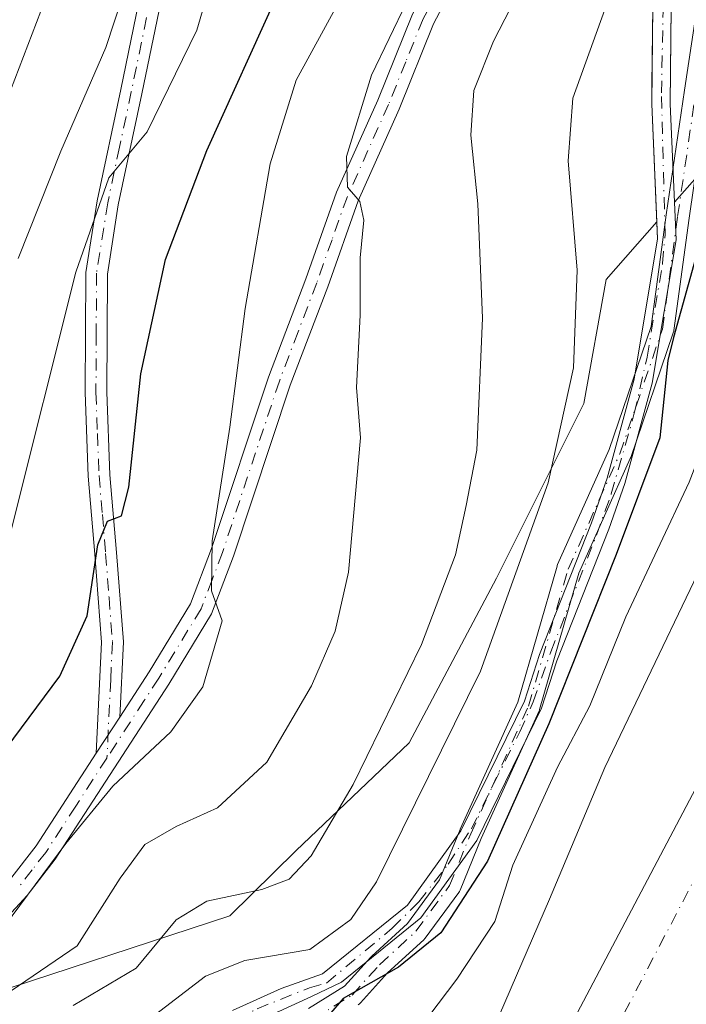
# Model space of a CAD drawing. Units: metres. Extents: x 589723 to 593144, y 4779919 to 4782278.
# Drawn here: x 592630 to 592703, y 4781928 to 4782035 of the extents above; entities that cross this region are included whole.
import ezdxf

# ---------------------------------------------------------------- set-up
doc = ezdxf.new("R2010")
doc.units = ezdxf.units.M
doc.header["$MEASUREMENT"] = 0
doc.linetypes.add('DGN Style 4', pattern=[2.6384748266838614, 1.318413404963828, -0.6592067024819142, 0.001648016756204785, -0.6592067024819142])
for name, color, linetype, lineweight in [('Arbolado forestal CxS', 92, 'Continuous', 0), ('Camino Cxs', 7, 'Continuous', 0), ('Camino eje', 30, 'DGN Style 4', 13), ('Corriente artificial Cxs', 4, 'Continuous', 13), ('Corriente artificial eje', 142, 'DGN Style 4', 0), ('Corriente natural Cxs', 4, 'Continuous', 13), ('Corriente natural eje', 4, 'DGN Style 4', 0), ('Curva de nivel maestra', 30, 'Continuous', 30), ('Curva de nivel normal', 30, 'Continuous', 0), ('Pastizal CxS', 92, 'Continuous', 0), ('Pista pavimentada Cxs', 135, 'Continuous', 0), ('Suelo desnudo CxS', 253, 'Continuous', 0)]:
    doc.layers.add(name, color=color, linetype=linetype, lineweight=lineweight)

# ---------------------------------------------------------------- blocks, each defined once
blk = doc.blocks.new('*U13')
at = {"layer": 'Pastizal CxS', "color": 92, "linetype": 'Continuous', "lineweight": 0}
blk.add_polyline3d([(592753.4124999996, 4782073.6472, 144.5396000000037), (592701.6392000001, 4782014.9691, 151.098800000007), (592701.1700999998, 4782025.6501, 151.616399999999), (592701.2526000004, 4782032.826300001, 152.1257000000041), (592701.2901, 4782036.090100001, 152.7259999999951)], dxfattribs=at)

msp = doc.modelspace()

# ---------------------------------------------------------------- linework, layer by layer
at = {"layer": 'Arbolado forestal CxS', "color": 92, "linetype": 'Continuous', "lineweight": 0}
for points in [[(592812.2071000002, 4782274.0086, 140.646900000007), (592818.9501, 4782246.2872, 139.7243000000017), (592794.9737, 4782171.1569, 142.623900000006), (592788.5793000003, 4782127.197799999, 142.405700000003), (592753.4124999996, 4782073.6472, 144.5396000000037), (592701.6392000001, 4782014.9691, 151.098800000007)], [(592715.0494999997, 4782076.573999999, 153.1150999999954), (592710.9801000003, 4782070.610099999, 153.9542999999976), (592708.3501000004, 4782066.0101, 154.4201999999932), (592702.3601000002, 4782052.5701, 155.2688000000053), (592700.8601000002, 4782046.870100001, 154.9863000000041), (592699.3000999996, 4782036.2501, 153.8977000000014), (592699.1950000003, 4782027.656300001, 152.6061000000045), (592699.1700999998, 4782025.620100001, 152.4744999999966), (592699.7298999997, 4782012.805199999, 151.7678000000014)], [(592632.3201000001, 4781852.170100001, 151.1971000000049), (592641.9774000002, 4781871.653700001, 151.9135999999999), (592645.7185000004, 4781882.549500001, 153.0084000000061), (592651.6053999999, 4781895.447899999, 152.3693999999959), (592654.9127000002, 4781903.2532, 152.3032999999996), (592655.8388, 4781907.7511, 152.1358000000037), (592655.7065000003, 4781911.1907, 151.5329000000056), (592654.7805000005, 4781914.498000001, 151.315499999997), (592653.1929000001, 4781920.5834, 150.9239999999991), (592653.8953, 4781924.750800001, 151.9487999999983), (592655.4419, 4781925.742799999, 152.034799999994), (592658.6168999998, 4781926.9334, 151.7060999999958), (592662.1964999996, 4781928.584000001, 152.1952000000019), (592665.4598000003, 4781930.153100001, 152.7179000000033), (592674.0701000001, 4781937.140100001, 152.5626000000047), (592680.1501000002, 4781945.5601, 150.900999999998), (592687.2001, 4781959.940099999, 150.9294999999984), (592688.8601000002, 4781965.0801, 151.2424000000028), (592694.5100999996, 4781979.390100001, 151.1515000000072), (592696.2301000003, 4781984.350099999, 151.142399999997), (592699.2100999998, 4781995.270099999, 150.9511000000057), (592701.8201000001, 4782010.850099999, 150.9790000000066), (592701.6392000001, 4782014.9691, 151.098800000007), (592753.4124999996, 4782073.6472, 144.5396000000037)], [(592699.3000999996, 4782036.2501, 153.8977000000014), (592699.1950000003, 4782027.656300001, 152.6061000000045), (592699.1700999998, 4782025.620100001, 152.4744999999966), (592699.7298999997, 4782012.805199999, 151.7678000000014), (592694.2061000001, 4782006.544700001, 154.6285000000062), (592691.7901, 4781993.0756, 155.4991000000009), (592682.2884999998, 4781974.0593, 158.4850000000006), (592672.7868999997, 4781956.1633, 159.6417999999976), (592660.4901000002, 4781944.419700001, 162.2320000000036), (592653.3060999997, 4781937.339500001, 160.1650999999983), (592625.1999000004, 4781928.160499999, 168.6974000000046), (592607.2895000001, 4781927.948100001, 178.8214000000007), (592604.9448999995, 4781927.920700001, 180.0936999999976), (592594.3355, 4781927.7941, 186.2176999999938), (592574.1013000002, 4781924.2753, 194.7293999999965), (592561.5965, 4781927.3837, 201.323000000004), (592549.6074999999, 4781932.179099999, 208.3813999999984)], [(592748.3501000004, 4782028.280099999, 137.273000000001), (592739.5401, 4782018.800100001, 137.460500000001), (592736.1401000004, 4782014.270099999, 137.6849999999977), (592732.6601, 4782011.0101, 138.0335999999952), (592728.6601, 4782008.5101, 138.4229999999952), (592726.7600999996, 4782001.9101, 137.9275000000052), (592725.7100999998, 4781993.4801, 137.719299999997), (592722.9001000002, 4781985.340100001, 137.6156000000046), (592709.2401000002, 4781961.2301, 137.8559999999998), (592704.6601, 4781952.550100001, 137.9119999999966), (592691.7401000002, 4781928.090100001, 138.0239000000001), (592685.8800999997, 4781916.9901, 138.3840000000055), (592680.9301000005, 4781904.7301, 138.0289000000048), (592670.7600999996, 4781884.4001, 137.9848000000056), (592665.1700999998, 4781874.4101, 137.9395999999979), (592660.1501000002, 4781863.4001, 138.6416000000027)], [(592748.3501000004, 4782028.280099999, 137.273000000001), (592739.5401, 4782018.800100001, 137.460500000001), (592736.1401000004, 4782014.270099999, 137.6849999999977), (592732.6601, 4782011.0101, 138.0335999999952), (592728.6601, 4782008.5101, 138.4229999999952), (592726.7600999996, 4782001.9101, 137.9275000000052), (592725.7100999998, 4781993.4801, 137.719299999997), (592722.9001000002, 4781985.340100001, 137.6156000000046), (592709.2401000002, 4781961.2301, 137.8559999999998), (592704.6601, 4781952.550100001, 137.9119999999966), (592691.7401000002, 4781928.090100001, 138.0239000000001), (592685.8800999997, 4781916.9901, 138.3840000000055), (592680.9301000005, 4781904.7301, 138.0289000000048), (592670.7600999996, 4781884.4001, 137.9848000000056), (592665.1700999998, 4781874.4101, 137.9395999999979), (592660.1501000002, 4781863.4001, 138.6416000000027)], [(592701.6392000001, 4782014.9691, 151.098800000007), (592701.8201000001, 4782010.850099999, 150.9790000000066), (592699.2100999998, 4781995.270099999, 150.9511000000057), (592696.2301000003, 4781984.350099999, 151.142399999997), (592694.5100999996, 4781979.390100001, 151.1515000000072), (592688.8601000002, 4781965.0801, 151.2424000000028), (592687.2001, 4781959.940099999, 150.9294999999984), (592680.1501000002, 4781945.5601, 150.900999999998), (592674.0701000001, 4781937.140100001, 152.5626000000047), (592665.4598000003, 4781930.153100001, 152.7179000000033), (592662.1964999996, 4781928.584000001, 152.1952000000019), (592658.6168999998, 4781926.9334, 151.7060999999958), (592655.4419, 4781925.742799999, 152.034799999994), (592653.8953, 4781924.750800001, 151.9487999999983), (592653.1929000001, 4781920.5834, 150.9239999999991), (592654.7805000005, 4781914.498000001, 151.315499999997), (592655.7065000003, 4781911.1907, 151.5329000000056), (592655.8388, 4781907.7511, 152.1358000000037), (592654.9127000002, 4781903.2532, 152.3032999999996), (592651.6053999999, 4781895.447899999, 152.3693999999959), (592645.7185000004, 4781882.549500001, 153.0084000000061), (592641.9774000002, 4781871.653700001, 151.9135999999999), (592632.3201000001, 4781852.170100001, 151.1971000000049)], [(592625.1999000004, 4781928.160499999, 168.6974000000046), (592653.3060999997, 4781937.339500001, 160.1650999999983), (592660.4901000002, 4781944.419700001, 162.2320000000036), (592672.7868999997, 4781956.1633, 159.6417999999976), (592682.2884999998, 4781974.0593, 158.4850000000006), (592691.7901, 4781993.0756, 155.4991000000009), (592694.2061000001, 4782006.544700001, 154.6285000000062), (592699.7298999997, 4782012.805199999, 151.7678000000014), (592699.8101000004, 4782010.970100001, 151.770199999999), (592697.2600999996, 4781995.700099999, 151.7090999999928), (592694.3201000001, 4781984.940099999, 152.2964000000065), (592692.6300999997, 4781980.0801, 152.1953999999969), (592686.9801000003, 4781965.7501, 152.7241000000067), (592685.3400999998, 4781960.690099999, 152.4521999999997), (592678.4301000005, 4781946.590100001, 152.1346999999951), (592672.6001000004, 4781938.520099999, 154.0672999999952), (592663.3806999996, 4781931.0329, 153.9456000000064), (592658.8815000001, 4781929.447000001, 153.534599999999), (592653.5898000002, 4781927.0657, 153.252999999997)], [(592699.7298999997, 4782012.805199999, 151.7678000000014), (592694.2061000001, 4782006.544700001, 154.6285000000062), (592691.7901, 4781993.0756, 155.4991000000009), (592682.2884999998, 4781974.0593, 158.4850000000006), (592672.7868999997, 4781956.1633, 159.6417999999976), (592660.4901000002, 4781944.419700001, 162.2320000000036), (592653.3060999997, 4781937.339500001, 160.1650999999983), (592625.1999000004, 4781928.160499999, 168.6974000000046)], [(592699.7298999997, 4782012.805199999, 151.7678000000014), (592694.2061000001, 4782006.544700001, 154.6285000000062), (592691.7901, 4781993.0756, 155.4991000000009), (592682.2884999998, 4781974.0593, 158.4850000000006), (592672.7868999997, 4781956.1633, 159.6417999999976), (592660.4901000002, 4781944.419700001, 162.2320000000036), (592653.3060999997, 4781937.339500001, 160.1650999999983), (592625.1999000004, 4781928.160499999, 168.6974000000046)], [(592699.7298999997, 4782012.805199999, 151.7678000000014), (592699.8101000004, 4782010.970100001, 151.770199999999), (592697.2600999996, 4781995.700099999, 151.7090999999928), (592694.3201000001, 4781984.940099999, 152.2964000000065), (592692.6300999997, 4781980.0801, 152.1953999999969), (592686.9801000003, 4781965.7501, 152.7241000000067), (592685.3400999998, 4781960.690099999, 152.4521999999997), (592678.4301000005, 4781946.590100001, 152.1346999999951), (592672.6001000004, 4781938.520099999, 154.0672999999952), (592663.3806999996, 4781931.0329, 153.9456000000064), (592658.8815000001, 4781929.447000001, 153.534599999999), (592653.5898000002, 4781927.0657, 153.252999999997)]]:
    msp.add_polyline3d(points, dxfattribs=at)
at = {"layer": 'Camino Cxs', "color": 7, "linetype": 'Continuous', "lineweight": 0, "extrusion": (0.1283989899040424, 0.198674689101098, 0.9716182724209153), "elevation": 1026332.46322001, "flags": 128}
msp.add_lwpolyline([(2097851.900905153, -4214737.767693171), (2097851.900905153, -4214732.951462639)], dxfattribs=at)
at = {"layer": 'Camino Cxs', "color": 7, "linetype": 'Continuous', "lineweight": 0}
for points in [[(592647.0601000004, 4782042.870100001, 199.2489999999962), (592643.7500999998, 4782026.720100001, 195.9579999999987), (592641.1801000005, 4782014.6601, 193.2073999999993), (592639.9901000002, 4782007.130100001, 191.428899999999), (592639.9301000005, 4781994.300100001, 192.6701999999932), (592640.2600999996, 4781985.3101, 190.2523999999976), (592640.9700999996, 4781976.860099999, 190.0681000000041), (592641.7301000003, 4781967.130100001, 189.4850000000006), (592641.3300999999, 4781958.970100001, 189.0694999999978), (592638.7901, 4781955.039899999, 190.2087999999931), (592639.3701, 4781967.100099999, 190.8234999999986), (592638.6300999997, 4781976.670100001, 190.2149999999965), (592637.9101, 4781985.1601, 191.0293999999994), (592637.5701000001, 4781994.270099999, 193.2804999999935), (592637.6401000004, 4782007.3201, 192.6410999999935), (592638.8701, 4782015.090100001, 195.6778999999951), (592641.4401000004, 4782027.200099999, 197.7544999999955), (592644.7500999998, 4782043.3101, 201.6968999999954)], [(592638.7901, 4781955.039899999, 190.2087999999931), (592639.3701, 4781967.100099999, 190.8234999999986), (592638.6300999997, 4781976.670100001, 190.2149999999965), (592637.9101, 4781985.1601, 191.0293999999994), (592637.5701000001, 4781994.270099999, 193.2804999999935), (592637.6401000004, 4782007.3201, 192.6410999999935), (592638.8701, 4782015.090100001, 195.6778999999951), (592641.4401000004, 4782027.200099999, 197.7544999999955), (592644.7500999998, 4782043.3101, 201.6968999999954)], [(592647.0601000004, 4782042.870100001, 199.2489999999962), (592643.7500999998, 4782026.720100001, 195.9579999999987), (592641.1801000005, 4782014.6601, 193.2073999999993), (592639.9901000002, 4782007.130100001, 191.428899999999), (592639.9301000005, 4781994.300100001, 192.6701999999932), (592640.2600999996, 4781985.3101, 190.2523999999976), (592640.9700999996, 4781976.860099999, 190.0681000000041), (592641.7301000003, 4781967.130100001, 189.4850000000006), (592641.3300999999, 4781958.970100001, 189.0694999999978)]]:
    msp.add_polyline3d(points, dxfattribs=at)
at = {"layer": 'Camino eje', "color": 30, "linetype": 'DGN Style 4', "lineweight": 13}
for points in [[(592731.9441000001, 4782127.265900001, 166.8447000000015), (592721.8951000003, 4782114.545100001, 174.8138000000035), (592711.4801000003, 4782101.440099999, 173.6435000000056), (592706.9550999999, 4782092.360099999, 173.7456999999995), (592702.3651000002, 4782083.505100001, 174.9103999999934), (592701.8501000004, 4782082.5801, 174.9328999999998), (592696.3350999998, 4782072.6251, 176.4710999999952), (592690.1401000004, 4782061.0351, 178.8828000000067), (592677.6551000001, 4782041.2601, 180.3779000000068), (592676.0100999996, 4782038.120100001, 180.6708000000071), (592674.3101000004, 4782034.880100001, 181.3926999999967), (592672.4301000005, 4782030.2051, 182.9590000000026), (592670.5601000004, 4782025.5701, 183.4674999999988), (592666.0800999999, 4782015.5701, 182.1276000000071), (592664.4101, 4782010.850099999, 182.2883000000002), (592662.7550999997, 4782006.165100001, 182.9710999999952), (592660.7200999996, 4782000.835100001, 183.6272000000026), (592658.6851000004, 4781995.4901, 184.2433000000019), (592652.5050999997, 4781976.8751, 186.7206000000006), (592651.3651000002, 4781973.870100001, 187.2847000000038), (592650.1801000005, 4781970.735099999, 187.5507999999973), (592645.5900999998, 4781963.210100001, 187.742499999993), (592643.9951, 4781960.755100001, 187.949099999998), (592639.9389000004, 4781954.4989, 189.8509999999951)], [(592639.8057000004, 4781864.566500001, 159.2605999999942), (592645.4281000001, 4781875.4805, 165.8640000000014), (592651.3810999999, 4781889.701900001, 165.0313000000024), (592652.7040999997, 4781898.300899999, 167.1015000000043), (592653.6963000001, 4781904.9155, 166.1490000000049), (592653.0349000003, 4781912.8531, 166.921199999997), (592652.0427000001, 4781919.7983, 169.0969000000041), (592654.0270999996, 4781924.759299999, 165.6861999999965), (592657.9956999999, 4781925.420700001, 166.6159000000043), (592662.2953000005, 4781926.0823, 165.4795000000013), (592666.5947000004, 4781928.7281, 164.3399000000063), (592669.5713000001, 4781932.035300001, 162.6350999999995), (592673.5401, 4781935.6733, 162.7495999999956), (592677.1781000001, 4781940.634299999, 160.8448000000062), (592679.4933000002, 4781946.2567, 165.5642999999982), (592685.7770999996, 4781960.147500001, 169.2069999999949), (592690.0765000005, 4781975.030300001, 171.0537999999942), (592695.6989000002, 4781987.597899999, 170.5774999999994), (592700.3290999997, 4782001.1579, 170.2756999999983), (592701.9829000002, 4782013.394900001, 166.8024000000005), (592703.9672999998, 4782026.9549, 167.5715999999957), (592706.6130999997, 4782044.4835, 170.0066999999981)], [(592644.2500999998, 4782035.015100001, 199.9830999999976), (592642.5950999996, 4782026.960100001, 196.7911000000022), (592641.3101000004, 4782020.9301, 195.6674999999959), (592640.0251000002, 4782014.8751, 194.4340999999986), (592638.8151000004, 4782007.225099999, 192.0334000000003), (592638.7801000001, 4782000.700099999, 191.5387999999948), (592638.7500999998, 4781994.2851, 192.975099999996), (592638.9151, 4781989.790100001, 192.1943000000028), (592639.0850999998, 4781985.235099999, 190.6425000000017), (592639.4451000001, 4781980.9901, 189.5066999999981), (592639.8000999996, 4781976.765100001, 190.1414999999979), (592640.1700999998, 4781971.9801, 191.1352000000043), (592640.5500999996, 4781967.1151, 190.1530000000057), (592640.3501000004, 4781963.0351, 189.6475000000064), (592639.9389000004, 4781954.4989, 189.8509999999951)], [(592639.9389000004, 4781954.4989, 189.8509999999951), (592636.5551000005, 4781949.280099999, 188.7905000000028), (592633.2901, 4781944.2501, 185.7825000000012), (592631.8300999999, 4781942.370100001, 184.932799999995), (592630.3051000005, 4781940.4001, 183.983699999997)]]:
    msp.add_polyline3d(points, dxfattribs=at)
at = {"layer": 'Corriente artificial Cxs', "color": 4, "linetype": 'Continuous', "lineweight": 13}
for points in [[(592701.2901, 4782036.090100001, 152.7259999999951), (592701.1700999998, 4782025.6501, 151.616399999999), (592701.8201000001, 4782010.850099999, 150.9790000000066), (592699.2100999998, 4781995.270099999, 150.9511000000057), (592696.2301000003, 4781984.350099999, 151.142399999997), (592694.5100999996, 4781979.390100001, 151.1515000000072), (592688.8601000002, 4781965.0801, 151.2424000000028), (592687.2001, 4781959.940099999, 150.9294999999984), (592680.1501000002, 4781945.5601, 150.900999999998), (592674.0701000001, 4781937.140100001, 152.5626000000047), (592665.4598000003, 4781930.153100001, 152.7179000000033), (592662.1964999996, 4781928.584000001, 152.1952000000019), (592658.6168999998, 4781926.9334, 151.7060999999958), (592655.4419, 4781925.742799999, 152.034799999994), (592653.8953, 4781924.750800001, 151.9487999999983), (592653.1929000001, 4781920.5834, 150.9239999999991), (592654.7805000005, 4781914.498000001, 151.315499999997), (592655.7065000003, 4781911.1907, 151.5329000000056), (592655.8388, 4781907.7511, 152.1358000000037), (592654.9127000002, 4781903.2532, 152.3032999999996), (592651.6053999999, 4781895.447899999, 152.3693999999959), (592645.7185000004, 4781882.549500001, 153.0084000000061), (592641.9774000002, 4781871.653700001, 151.9135999999999), (592632.3201000001, 4781852.170100001, 151.1971000000049)], [(592701.2901, 4782036.090100001, 152.7259999999951), (592701.1700999998, 4782025.6501, 151.616399999999), (592701.8201000001, 4782010.850099999, 150.9790000000066), (592699.2100999998, 4781995.270099999, 150.9511000000057), (592696.2301000003, 4781984.350099999, 151.142399999997), (592694.5100999996, 4781979.390100001, 151.1515000000072), (592688.8601000002, 4781965.0801, 151.2424000000028), (592687.2001, 4781959.940099999, 150.9294999999984), (592680.1501000002, 4781945.5601, 150.900999999998), (592674.0701000001, 4781937.140100001, 152.5626000000047), (592665.4598000003, 4781930.153100001, 152.7179000000033), (592662.1964999996, 4781928.584000001, 152.1952000000019), (592658.6168999998, 4781926.9334, 151.7060999999958), (592655.4419, 4781925.742799999, 152.034799999994), (592653.8953, 4781924.750800001, 151.9487999999983), (592653.1929000001, 4781920.5834, 150.9239999999991), (592654.7805000005, 4781914.498000001, 151.315499999997), (592655.7065000003, 4781911.1907, 151.5329000000056), (592655.8388, 4781907.7511, 152.1358000000037), (592654.9127000002, 4781903.2532, 152.3032999999996), (592651.6053999999, 4781895.447899999, 152.3693999999959), (592645.7185000004, 4781882.549500001, 153.0084000000061), (592641.9774000002, 4781871.653700001, 151.9135999999999), (592632.3201000001, 4781852.170100001, 151.1971000000049)], [(592653.5898000002, 4781927.0657, 153.252999999997), (592658.8815000001, 4781929.447000001, 153.534599999999), (592663.3806999996, 4781931.0329, 153.9456000000064), (592672.6001000004, 4781938.520099999, 154.0672999999952), (592678.4301000005, 4781946.590100001, 152.1346999999951), (592685.3400999998, 4781960.690099999, 152.4521999999997), (592686.9801000003, 4781965.7501, 152.7241000000067), (592692.6300999997, 4781980.0801, 152.1953999999969), (592694.3201000001, 4781984.940099999, 152.2964000000065), (592697.2600999996, 4781995.700099999, 151.7090999999928), (592699.8101000004, 4782010.970100001, 151.770199999999), (592699.1700999998, 4782025.620100001, 152.4744999999966), (592699.3000999996, 4782036.2501, 153.8977000000014)], [(592653.5898000002, 4781927.0657, 153.252999999997), (592658.8815000001, 4781929.447000001, 153.534599999999), (592663.3806999996, 4781931.0329, 153.9456000000064), (592672.6001000004, 4781938.520099999, 154.0672999999952), (592678.4301000005, 4781946.590100001, 152.1346999999951), (592685.3400999998, 4781960.690099999, 152.4521999999997), (592686.9801000003, 4781965.7501, 152.7241000000067), (592692.6300999997, 4781980.0801, 152.1953999999969), (592694.3201000001, 4781984.940099999, 152.2964000000065), (592697.2600999996, 4781995.700099999, 151.7090999999928), (592699.8101000004, 4782010.970100001, 151.770199999999), (592699.1700999998, 4782025.620100001, 152.4744999999966), (592699.3000999996, 4782036.2501, 153.8977000000014)]]:
    msp.add_polyline3d(points, dxfattribs=at)
at = {"layer": 'Corriente artificial eje', "color": 142, "linetype": 'DGN Style 4', "lineweight": 0}
msp.add_polyline3d([(592651.8169, 4781922.941199999, 151.5513000000064), (592652.0387000004, 4781924.384500001, 152.3043000000034), (592652.9283999996, 4781925.4121, 152.5464000000065), (592653.9601999996, 4781926.126399999, 152.6438000000053), (592656.2620999999, 4781927.237700001, 152.4290999999939), (592661.9770999998, 4781929.5396, 153.0402000000031), (592663.7964000005, 4781930.045399999, 153.0494000000035), (592670.9632000001, 4781936.009600001, 153.9217000000062), (592673.8532999996, 4781938.864399999, 153.3482999999978), (592677.0405000001, 4781942.9759, 151.9995999999956), (592679.5571999997, 4781946.829800001, 151.5605000000069), (592684.8224999999, 4781957.369999999, 151.5866999999998), (592686.2869999995, 4781960.6097, 151.7489999999962), (592688.1989000002, 4781966.058700001, 151.9190999999992), (592693.1628000002, 4781978.733100001, 151.6974000000046), (592694.7725999998, 4781983.2271, 151.7241000000067), (592697.2737999996, 4781991.998299999, 151.3347999999969), (592698.6628999999, 4781998.104, 151.4250000000029), (592700.3487, 4782008.2927, 151.5957000000053), (592700.6108999997, 4782011.439300001, 151.4511999999959), (592700.2226, 4782026.8312, 152.0883000000031), (592700.4046, 4782035.693600001, 153.1549999999988)], dxfattribs=at)
at = {"layer": 'Corriente natural Cxs', "color": 4, "linetype": 'Continuous', "lineweight": 13}
msp.add_polyline3d([(592660.1501000002, 4781863.4001, 138.6416000000027), (592665.1700999998, 4781874.4101, 137.9395999999979), (592670.7600999996, 4781884.4001, 137.9848000000056), (592680.9301000005, 4781904.7301, 138.0289000000048), (592685.8800999997, 4781916.9901, 138.3840000000055), (592691.7401000002, 4781928.090100001, 138.0239000000001), (592704.6601, 4781952.550100001, 137.9119999999966), (592709.2401000002, 4781961.2301, 137.8559999999998), (592722.9001000002, 4781985.340100001, 137.6156000000046), (592725.7100999998, 4781993.4801, 137.719299999997), (592726.7600999996, 4782001.9101, 137.9275000000052), (592728.6601, 4782008.5101, 138.4229999999952), (592732.6601, 4782011.0101, 138.0335999999952), (592736.1401000004, 4782014.270099999, 137.6849999999977), (592739.5401, 4782018.800100001, 137.460500000001), (592748.3501000004, 4782028.280099999, 137.273000000001)], dxfattribs=at)
msp.add_polyline3d([(592660.1501000002, 4781863.4001, 138.6416000000027), (592665.1700999998, 4781874.4101, 137.9395999999979), (592670.7600999996, 4781884.4001, 137.9848000000056), (592680.9301000005, 4781904.7301, 138.0289000000048), (592685.8800999997, 4781916.9901, 138.3840000000055), (592691.7401000002, 4781928.090100001, 138.0239000000001), (592704.6601, 4781952.550100001, 137.9119999999966), (592709.2401000002, 4781961.2301, 137.8559999999998), (592722.9001000002, 4781985.340100001, 137.6156000000046), (592725.7100999998, 4781993.4801, 137.719299999997), (592726.7600999996, 4782001.9101, 137.9275000000052), (592728.6601, 4782008.5101, 138.4229999999952), (592732.6601, 4782011.0101, 138.0335999999952), (592736.1401000004, 4782014.270099999, 137.6849999999977), (592739.5401, 4782018.800100001, 137.460500000001), (592748.3501000004, 4782028.280099999, 137.273000000001)], dxfattribs=at)
at = {"layer": 'Corriente natural eje', "color": 4, "linetype": 'DGN Style 4', "lineweight": 0}
msp.add_polyline3d([(592696.1879000004, 4781926.7553, 137.514599999995), (592713.1801000005, 4781959.2401, 137.667100000006), (592727.8501000004, 4781983.9801, 137.3551000000007), (592730.3601000002, 4781993.280099999, 137.3236000000034), (592731.3800999997, 4782000.9001, 137.2958000000071), (592732.9600999998, 4782005.940099999, 137.4982000000018), (592735.6801000005, 4782008.280099999, 137.4977999999974), (592738.8800999997, 4782010.4901, 137.3920000000071), (592742.6901000004, 4782014.1801, 137.3225999999995), (592752.3601000002, 4782025.960100001, 136.9881000000023), (592757.8201000001, 4782035.790100001, 137.247199999998), (592760.8201000001, 4782040.470100001, 137.2030999999988), (592765.6700999998, 4782046.140100001, 137.1875), (592779.6101000002, 4782064.350099999, 136.7719999999972), (592799.6401000004, 4782086.960100001, 136.7559999999939), (592812.5800999999, 4782107.4801, 136.7649999999994), (592817.7401000002, 4782121.780099999, 136.6034000000072)], dxfattribs=at)
at = {"layer": 'Curva de nivel maestra', "color": 30, "linetype": 'Continuous', "lineweight": 30, "flags": 128}
for points, elevation in [([(592710.7199999997, 4782040.0101), (592708.2400000002, 4782030.640100001), (592707.6299999999, 4782026.850099999), (592706.3799999999, 4782021.200099999), (592703.9199999999, 4782008.8301), (592701.5199999996, 4782000.2401), (592700.9168999996, 4781997.723200001), (592700.0596000003, 4781989.3312), (592695.2971000001, 4781976.631200001), (592687.9945, 4781958.216200001), (592681.3269999997, 4781943.293600001), (592676.2470000006, 4781935.514900001), (592671.6459999997, 4781931.779300001), (592665.6107000001, 4781928.371099999), (592664.3000999996, 4781926.800200001)], 150), ([(592628.9800000004, 4781955.550100001), (592634.8399999999, 4781963.420100001), (592637.8099999996, 4781969.9901), (592638.9699999997, 4781977.710100001), (592640, 4781980.2501), (592641.5300000003, 4781980.860099999), (592642.3200000003, 4781983.970100001), (592643.6399999997, 4781996.290100001), (592646.3200000003, 4782008.700099999), (592650.8200000003, 4782020.5701), (592658.5800000001, 4782037.780099999)], 175)]:
    msp.add_lwpolyline(points, dxfattribs=dict(at, elevation=elevation))
at = {"layer": 'Curva de nivel normal', "color": 30, "linetype": 'Continuous', "lineweight": 0, "flags": 128}
for points, elevation in [([(592732.8899999997, 4782050.67), (592723.5999999996, 4782033.850000001), (592711.1600000003, 4782005.180000001), (592703.2400000002, 4781984.51), (592696.3600000005, 4781969.850000001), (592692.4299999997, 4781960.180000001), (592688.9199999999, 4781953.51), (592684.0800000001, 4781942.850000001), (592682.0999999996, 4781936.74), (592677.9900000002, 4781930.470000001), (592672.7999999998, 4781923.600000001), (592665.3499999996, 4781917.880000001), (592663.5300000003, 4781914.960000001), (592664.2800000003, 4781911.980000001), (592663.6799999997, 4781907.390000001), (592659.2599999999, 4781895.220000001), (592652.5499999998, 4781879.720000001), (592647.9800000004, 4781867.289999999)], 145), ([(592653.9699999997, 4782048.15), (592649.7300000004, 4782033.67), (592644.2999999998, 4782022.609999999), (592640.1600000003, 4782017.58), (592636.5599999996, 4782007.34), (592629.5099999999, 4781979.15)], 180), ([(592553.9400000004, 4781906.890000001), (592564.6900000004, 4781911.140000001), (592573.1200000001, 4781917.199999999), (592587.8300000001, 4781931.710000001), (592599.8399999999, 4781947.220000001), (592600.3399999999, 4781949.470000001), (592599.8099999996, 4781952.550000001), (592597.3399999999, 4781958.609999999), (592597.4299999997, 4781963.210000001), (592600.75, 4781968.300000001), (592607.2199999997, 4781976.210000001), (592611.1399999997, 4781983.180000001), (592616.4600000001, 4781995.850000001), (592620.6799999997, 4782004.850000001), (592623.4400000004, 4782012.180000001), (592629, 4782025.850000001), (592637, 4782046.850000001)], 190), ([(592676.3799999999, 4782044.76), (592668.6900000004, 4782028.75), (592665.9800000004, 4782019.930000001), (592666.1100000005, 4782016.59), (592667.4500000002, 4782015.02), (592667.8600000005, 4782013), (592667.4600000001, 4782008.890000001), (592667.4600000001, 4782002.67), (592667.0899999999, 4781994.810000001), (592667.5099999999, 4781989.34), (592666.1900000004, 4781974.710000001), (592664.7599999999, 4781968.32), (592662.1799999997, 4781962.359999999), (592657.3099999996, 4781954.07), (592651.9699999997, 4781949.08), (592647.4600000001, 4781947.08), (592644.0499999998, 4781945.109999999), (592641.3899999997, 4781941.460000001), (592636.6900000004, 4781934.08), (592629.5499999998, 4781929.180000001)], 165), ([(592742.1399999997, 4782045.32), (592734.0899999999, 4782033.9), (592728.6600000003, 4782024.600000001), (592708.4000000004, 4781983.350000001), (592694.0700000003, 4781953.480000001), (592688.0499999998, 4781939.180000001), (592679.6200000001, 4781919.640000001), (592676.0499999998, 4781915.180000001), (592673.3799999999, 4781910.850000001), (592670.8700000001, 4781904.51), (592666.3899999997, 4781895.49), (592663.3600000005, 4781887.17), (592660.2400000002, 4781880.199999999), (592657.6299999999, 4781873.939999999), (592652.1900000004, 4781863.4)], 140), ([(592643.5999999996, 4782043.24), (592639.8300000001, 4782031.76), (592634.9199999999, 4782020.51), (592630.29, 4782008.82)], 185), ([(592686.8399999999, 4782041.99), (592681.9600000001, 4782032.460000001), (592679.8399999999, 4782027.09), (592679.5, 4782022.24), (592680.2699999996, 4782014.779999999), (592680.7800000003, 4782002.34), (592680.1500000004, 4781987.99), (592679, 4781981.980000001), (592677.8200000003, 4781976.600000001), (592674.1500000004, 4781966.859999999), (592666.7000000002, 4781951.65), (592662.1299999999, 4781943.859999999), (592659.7699999996, 4781941.350000001), (592656.79, 4781940.199999999), (592650.7999999998, 4781938.949999999), (592647.4699999997, 4781936.9), (592643.1299999999, 4781931.67), (592636.2699999996, 4781927.600000001)], 160), ([(592666.6600000003, 4782039.51), (592660.5199999996, 4782028.220000001), (592657.6900000004, 4782019.119999999), (592654.9699999997, 4782003.380000001), (592653.3099999996, 4781990.5), (592651.3700000001, 4781978.119999999), (592651.3099999996, 4781972.689999999), (592652.4699999997, 4781969.439999999), (592650.3700000001, 4781962.25), (592646.9000000004, 4781957.369999999), (592640.5700000003, 4781951.460000001), (592635.4900000002, 4781945.210000001), (592628.7999999998, 4781936.24)], 170), ([(592695, 4782038.529999999), (592690.5800000001, 4782026.25), (592690.0999999996, 4782019.460000001), (592691.0599999996, 4782007.57), (592690.6699999999, 4781996.930000001), (592687.9199999999, 4781984.449999999), (592680.54, 4781963.960000001), (592669.2400000002, 4781941.050000001), (592666.4699999997, 4781936.939999999), (592661.9900000002, 4781933.699999999), (592654.9299999997, 4781932.49), (592650.6699999999, 4781930.800000001), (592644.1200000001, 4781925.800000001), (592641.3200000003, 4781922.5), (592641.9699999997, 4781920.25), (592645.5999999996, 4781916.970000001), (592650.2999999998, 4781911.680000001), (592649.9400000004, 4781907.199999999), (592647.4400000004, 4781898.27), (592642.1299999999, 4781885.01), (592636.2999999998, 4781871.42)], 155)]:
    msp.add_lwpolyline(points, dxfattribs=dict(at, elevation=elevation))
at = {"layer": 'Pastizal CxS', "color": 92, "linetype": 'Continuous', "lineweight": 0}
for points in [[(592812.2071000002, 4782274.0086, 140.646900000007), (592818.9501, 4782246.2872, 139.7243000000017), (592794.9737, 4782171.1569, 142.623900000006), (592788.5793000003, 4782127.197799999, 142.405700000003), (592753.4124999996, 4782073.6472, 144.5396000000037), (592701.6392000001, 4782014.9691, 151.098800000007)], [(592701.2901, 4782036.090100001, 152.7259999999951), (592701.2526000004, 4782032.826300001, 152.1257000000041), (592701.1700999998, 4782025.6501, 151.616399999999), (592701.6392000001, 4782014.9691, 151.098800000007)]]:
    msp.add_polyline3d(points, dxfattribs=at)
at = {"layer": 'Pista pavimentada Cxs', "color": 135, "linetype": 'Continuous', "lineweight": 0, "extrusion": (0.1283989899040424, 0.198674689101098, 0.9716182724209153), "elevation": 1026332.46322001, "flags": 128}
msp.add_lwpolyline([(2097851.900905153, -4214737.767693171), (2097851.900905153, -4214732.951462639)], dxfattribs=at)
at = {"layer": 'Pista pavimentada Cxs', "color": 135, "linetype": 'Continuous', "lineweight": 0}
for points in [[(592641.3300999999, 4781958.970100001, 189.0694999999978), (592644.5201000003, 4781963.880100001, 187.8429999999935), (592649.0401, 4781971.290100001, 187.9709000000003), (592651.3201000001, 4781977.300100001, 187.1725000000006), (592657.5000999998, 4781995.9101, 184.3769999999931), (592661.5701000001, 4782006.600099999, 183.0299999999988), (592664.9101999998, 4782016.040100001, 181.9336000000039), (592669.4001000002, 4782026.0601, 183.4918000000034), (592673.1601, 4782035.4101, 181.1983999999939), (592676.5601000004, 4782041.890100001, 180.3381999999983), (592689.0500999996, 4782061.670100001, 178.4673999999941), (592695.2301000003, 4782073.2301, 177.3754000000044), (592701.2500999998, 4782084.100099999, 175.5953000000009), (592705.8300999999, 4782092.9301, 174.5605000000069), (592710.3501000004, 4782102.0001, 174.3643000000011), (592731.1801000005, 4782128.210100001, 167.6658000000025), (592736.0800999999, 4782136.2601, 168.0626999999949), (592744.9101, 4782148.280099999, 168.954700000002)], [(592661.8553999999, 4781927.279300001, 165.2290999999968), (592665.7861000003, 4781929.698200001, 164.5262999999977), (592668.6423000004, 4781932.8715, 163.3181999999942), (592668.7267000005, 4781932.956800001, 163.4119000000064), (592672.6047, 4781936.511600001, 163.8251000000018), (592676.0801999997, 4781941.2509, 162.674199999994), (592678.3375000004, 4781946.7327, 166.3571999999986), (592678.3543999996, 4781946.7719, 166.3957999999984), (592684.6012000004, 4781960.580800001, 169.9204000000027), (592688.8755999999, 4781975.3772, 171.7691999999952), (592688.9018999999, 4781975.457800001, 171.7801999999938), (592688.9354999998, 4781975.5408, 171.7884999999951), (592694.5345000001, 4781988.0559, 171.1863000000012), (592699.1067000004, 4782001.4464, 170.3285000000033), (592700.7451, 4782013.5691, 167.8766999999934), (592702.7308999998, 4782027.138699999, 169.107600000003), (592705.3771000003, 4782044.670100001, 170.9937999999966)], [(592661.8553999999, 4781927.279300001, 165.2290999999968), (592665.7861000003, 4781929.698200001, 164.5262999999977), (592668.6423000004, 4781932.8715, 163.3181999999942), (592668.7267000005, 4781932.956800001, 163.4119000000064), (592672.6047, 4781936.511600001, 163.8251000000018), (592676.0801999997, 4781941.2509, 162.674199999994), (592678.3375000004, 4781946.7327, 166.3571999999986), (592678.3543999996, 4781946.7719, 166.3957999999984), (592684.6012000004, 4781960.580800001, 169.9204000000027), (592688.8755999999, 4781975.3772, 171.7691999999952), (592688.9018999999, 4781975.457800001, 171.7801999999938), (592688.9354999998, 4781975.5408, 171.7884999999951), (592694.5345000001, 4781988.0559, 171.1863000000012), (592699.1067000004, 4782001.4464, 170.3285000000033), (592700.7451, 4782013.5691, 167.8766999999934), (592702.7308999998, 4782027.138699999, 169.107600000003), (592705.3771000003, 4782044.670100001, 170.9937999999966)], [(592707.8285999997, 4782044.161, 168.7645000000048), (592705.2040999997, 4782026.773600001, 166.0871000000043), (592703.2205999997, 4782013.219900001, 165.9257999999973), (592701.5678000003, 4782000.990499999, 170.2988999999943), (592701.5602000002, 4782000.9408, 170.2734000000055), (592701.5120000001, 4782000.754000001, 170.1753000000026), (592696.8777000001, 4781987.182200001, 169.9357000000018), (592696.8399999999, 4781987.0875, 169.9348999999929), (592691.2532000003, 4781974.599500001, 170.2860999999975), (592686.9780000001, 4781959.800600001, 168.5332999999955), (592686.9517000001, 4781959.720000001, 168.5599999999977), (592686.9160000002, 4781959.632300001, 168.5927999999985), (592680.6410999997, 4781945.761, 164.9235000000044), (592678.3339999998, 4781940.158399999, 160.5556999999972), (592678.2607000005, 4781940.009299999, 160.4535000000033), (592678.1862000005, 4781939.895099999, 160.3659000000043), (592674.5481000004, 4781934.9341, 161.9320000000007), (592674.4977000002, 4781934.8698, 161.9581999999937), (592674.3847000003, 4781934.751900001, 162.0154000000039), (592670.4600999998, 4781931.154300001, 162.3169999999955), (592667.5239000004, 4781927.891899999, 164.290399999998), (592667.3981999997, 4781927.770600001, 164.3606), (592667.2498000005, 4781927.6635, 164.4119000000064)], [(592707.8285999997, 4782044.161, 168.7645000000048), (592705.2040999997, 4782026.773600001, 166.0871000000043), (592703.2205999997, 4782013.219900001, 165.9257999999973), (592701.5678000003, 4782000.990499999, 170.2988999999943), (592701.5602000002, 4782000.9408, 170.2734000000055), (592701.5120000001, 4782000.754000001, 170.1753000000026), (592696.8777000001, 4781987.182200001, 169.9357000000018), (592696.8399999999, 4781987.0875, 169.9348999999929), (592691.2532000003, 4781974.599500001, 170.2860999999975), (592686.9780000001, 4781959.800600001, 168.5332999999955), (592686.9517000001, 4781959.720000001, 168.5599999999977), (592686.9160000002, 4781959.632300001, 168.5927999999985), (592680.6410999997, 4781945.761, 164.9235000000044), (592678.3339999998, 4781940.158399999, 160.5556999999972), (592678.2607000005, 4781940.009299999, 160.4535000000033), (592678.1862000005, 4781939.895099999, 160.3659000000043), (592674.5481000004, 4781934.9341, 161.9320000000007), (592674.4977000002, 4781934.8698, 161.9581999999937), (592674.3847000003, 4781934.751900001, 162.0154000000039), (592670.4600999998, 4781931.154300001, 162.3169999999955), (592667.5239000004, 4781927.891899999, 164.290399999998), (592667.3981999997, 4781927.770600001, 164.3606), (592667.2498000005, 4781927.6635, 164.4119000000064)], [(592678.7500999998, 4782040.630100001, 180.8769999999931), (592675.4600999998, 4782034.350099999, 181.5417000000016), (592671.7200999996, 4782025.0801, 183.4094999999943), (592667.2500999998, 4782015.100099999, 182.2820999999967), (592663.9401000004, 4782005.7301, 183.037599999996), (592659.8701, 4781995.0701, 184.0314999999973), (592653.6901000004, 4781976.450099999, 186.8325999999943), (592651.3201000001, 4781970.1801, 187.266300000003), (592646.6601, 4781962.540100001, 187.7927000000054), (592634.3201000001, 4781943.520099999, 185.8641000000061), (592631.2701000003, 4781939.5801, 184.0446999999986), (592627.8701, 4781935.920100001, 184.049199999994), (592619.9501, 4781929.390100001, 179.9048999999941), (592616.5100999996, 4781925.780099999, 178.5534999999945), (592615.7901, 4781924.210100001, 180.0910000000003), (592615.0401, 4781921.3201, 182.6394), (592615.0601000004, 4781918.2301, 184.611699999994), (592615.2001, 4781917.460100001, 184.8873000000021), (592616.4201999997, 4781915.100099999, 181.8371999999945), (592617.7955999998, 4781913.981899999, 179.5981999999931)], [(592678.7500999998, 4782040.630100001, 180.8769999999931), (592675.4600999998, 4782034.350099999, 181.5417000000016), (592671.7200999996, 4782025.0801, 183.4094999999943), (592667.2500999998, 4782015.100099999, 182.2820999999967), (592663.9401000004, 4782005.7301, 183.037599999996), (592659.8701, 4781995.0701, 184.0314999999973), (592653.6901000004, 4781976.450099999, 186.8325999999943), (592651.3201000001, 4781970.1801, 187.266300000003), (592646.6601, 4781962.540100001, 187.7927000000054), (592634.3201000001, 4781943.520099999, 185.8641000000061), (592631.2701000003, 4781939.5801, 184.0446999999986), (592627.8701, 4781935.920100001, 184.049199999994)], [(592629.3400999998, 4781941.220100001, 183.7541999999958), (592632.2600999996, 4781944.9801, 185.5372000000061), (592638.7901, 4781955.039899999, 190.2087999999931), (592641.3300999999, 4781958.970100001, 189.0694999999978), (592644.5201000003, 4781963.880100001, 187.8429999999935), (592649.0401, 4781971.290100001, 187.9709000000003), (592651.3201000001, 4781977.300100001, 187.1725000000006), (592657.5000999998, 4781995.9101, 184.3769999999931), (592661.5701000001, 4782006.600099999, 183.0299999999988), (592664.9101999998, 4782016.040100001, 181.9336000000039), (592669.4001000002, 4782026.0601, 183.4918000000034), (592673.1601, 4782035.4101, 181.1983999999939)], [(592600.2801000001, 4781857.0701, 179.5020999999979), (592610.9101, 4781873.1501, 176.0427000000054), (592621.5900999998, 4781890.2601, 176.0299999999988), (592622.5100999996, 4781891.840100001, 176.1298999999999), (592624.5000999998, 4781897.2501, 179.2289000000019), (592624.8902000003, 4781900.130100001, 177.2399000000005), (592624.8102000002, 4781903.3101, 176.1061999999947), (592624.1701999997, 4781905.6801, 177.8130999999994), (592622.5701000001, 4781907.390100001, 178.8690999999963), (592620.0502000004, 4781908.890100001, 179.9156999999977), (592614.4200999998, 4781913.470100001, 184.1536000000051), (592612.8000999996, 4781916.630100001, 187.7483999999968), (592612.5301000001, 4781917.9801, 188.2902000000031), (592612.5201000003, 4781921.640100001, 187.9222000000009), (592613.4101, 4781925.0601, 185.2608999999939), (592614.4001000002, 4781927.210100001, 182.8729000000021), (592618.2301000003, 4781931.2401, 182.1870999999956), (592626.1300999997, 4781937.7601, 183.498900000006), (592629.3400999998, 4781941.220100001, 183.7541999999958), (592632.2600999996, 4781944.9801, 185.5372000000061), (592638.7901, 4781955.039899999, 190.2087999999931)]]:
    msp.add_polyline3d(points, dxfattribs=at)
at = {"layer": 'Suelo desnudo CxS', "color": 253, "linetype": 'Continuous', "lineweight": 0}
for points in [[(592715.0494999997, 4782076.573999999, 153.1150999999954), (592710.9801000003, 4782070.610099999, 153.9542999999976), (592708.3501000004, 4782066.0101, 154.4201999999932), (592702.3601000002, 4782052.5701, 155.2688000000053), (592700.8601000002, 4782046.870100001, 154.9863000000041), (592699.3000999996, 4782036.2501, 153.8977000000014), (592699.1950000003, 4782027.656300001, 152.6061000000045), (592699.1700999998, 4782025.620100001, 152.4744999999966), (592699.7298999997, 4782012.805199999, 151.7678000000014)], [(592653.5898000002, 4781927.0657, 153.252999999997), (592658.8815000001, 4781929.447000001, 153.534599999999), (592663.3806999996, 4781931.0329, 153.9456000000064), (592672.6001000004, 4781938.520099999, 154.0672999999952), (592678.4301000005, 4781946.590100001, 152.1346999999951), (592685.3400999998, 4781960.690099999, 152.4521999999997), (592686.9801000003, 4781965.7501, 152.7241000000067), (592692.6300999997, 4781980.0801, 152.1953999999969), (592694.3201000001, 4781984.940099999, 152.2964000000065), (592697.2600999996, 4781995.700099999, 151.7090999999928), (592699.8101000004, 4782010.970100001, 151.770199999999), (592699.7298999997, 4782012.805199999, 151.7678000000014), (592699.1700999998, 4782025.620100001, 152.4744999999966), (592699.1950000003, 4782027.656300001, 152.6061000000045), (592699.3000999996, 4782036.2501, 153.8977000000014)], [(592701.2901, 4782036.090100001, 152.7259999999951), (592701.2526000004, 4782032.826300001, 152.1257000000041), (592701.1700999998, 4782025.6501, 151.616399999999), (592701.6392000001, 4782014.9691, 151.098800000007), (592701.8201000001, 4782010.850099999, 150.9790000000066), (592699.2100999998, 4781995.270099999, 150.9511000000057), (592696.2301000003, 4781984.350099999, 151.142399999997), (592694.5100999996, 4781979.390100001, 151.1515000000072), (592688.8601000002, 4781965.0801, 151.2424000000028), (592687.2001, 4781959.940099999, 150.9294999999984), (592680.1501000002, 4781945.5601, 150.900999999998), (592674.0701000001, 4781937.140100001, 152.5626000000047), (592665.4598000003, 4781930.153100001, 152.7179000000033), (592662.1964999996, 4781928.584000001, 152.1952000000019), (592658.6168999998, 4781926.9334, 151.7060999999958)], [(592701.2901, 4782036.090100001, 152.7259999999951), (592701.2526000004, 4782032.826300001, 152.1257000000041), (592701.1700999998, 4782025.6501, 151.616399999999), (592701.6392000001, 4782014.9691, 151.098800000007)], [(592660.1501000002, 4781863.4001, 138.6416000000027), (592665.1700999998, 4781874.4101, 137.9395999999979), (592670.7600999996, 4781884.4001, 137.9848000000056), (592680.9301000005, 4781904.7301, 138.0289000000048), (592685.8800999997, 4781916.9901, 138.3840000000055), (592691.7401000002, 4781928.090100001, 138.0239000000001), (592704.6601, 4781952.550100001, 137.9119999999966), (592709.2401000002, 4781961.2301, 137.8559999999998), (592722.9001000002, 4781985.340100001, 137.6156000000046), (592725.7100999998, 4781993.4801, 137.719299999997), (592726.7600999996, 4782001.9101, 137.9275000000052), (592728.6601, 4782008.5101, 138.4229999999952), (592732.6601, 4782011.0101, 138.0335999999952), (592736.1401000004, 4782014.270099999, 137.6849999999977), (592739.5401, 4782018.800100001, 137.460500000001), (592748.3501000004, 4782028.280099999, 137.273000000001)], [(592748.3501000004, 4782028.280099999, 137.273000000001), (592739.5401, 4782018.800100001, 137.460500000001), (592736.1401000004, 4782014.270099999, 137.6849999999977), (592732.6601, 4782011.0101, 138.0335999999952), (592728.6601, 4782008.5101, 138.4229999999952), (592726.7600999996, 4782001.9101, 137.9275000000052), (592725.7100999998, 4781993.4801, 137.719299999997), (592722.9001000002, 4781985.340100001, 137.6156000000046), (592709.2401000002, 4781961.2301, 137.8559999999998), (592704.6601, 4781952.550100001, 137.9119999999966), (592691.7401000002, 4781928.090100001, 138.0239000000001), (592685.8800999997, 4781916.9901, 138.3840000000055), (592680.9301000005, 4781904.7301, 138.0289000000048), (592670.7600999996, 4781884.4001, 137.9848000000056), (592665.1700999998, 4781874.4101, 137.9395999999979), (592660.1501000002, 4781863.4001, 138.6416000000027)], [(592701.6392000001, 4782014.9691, 151.098800000007), (592701.8201000001, 4782010.850099999, 150.9790000000066), (592699.2100999998, 4781995.270099999, 150.9511000000057), (592696.2301000003, 4781984.350099999, 151.142399999997), (592694.5100999996, 4781979.390100001, 151.1515000000072), (592688.8601000002, 4781965.0801, 151.2424000000028), (592687.2001, 4781959.940099999, 150.9294999999984), (592680.1501000002, 4781945.5601, 150.900999999998), (592674.0701000001, 4781937.140100001, 152.5626000000047), (592665.4598000003, 4781930.153100001, 152.7179000000033), (592662.1964999996, 4781928.584000001, 152.1952000000019), (592658.6168999998, 4781926.9334, 151.7060999999958), (592655.4419, 4781925.742799999, 152.034799999994), (592653.8953, 4781924.750800001, 151.9487999999983), (592653.1929000001, 4781920.5834, 150.9239999999991), (592654.7805000005, 4781914.498000001, 151.315499999997), (592655.7065000003, 4781911.1907, 151.5329000000056), (592655.8388, 4781907.7511, 152.1358000000037), (592654.9127000002, 4781903.2532, 152.3032999999996), (592651.6053999999, 4781895.447899999, 152.3693999999959), (592645.7185000004, 4781882.549500001, 153.0084000000061), (592641.9774000002, 4781871.653700001, 151.9135999999999), (592632.3201000001, 4781852.170100001, 151.1971000000049)], [(592699.7298999997, 4782012.805199999, 151.7678000000014), (592699.8101000004, 4782010.970100001, 151.770199999999), (592697.2600999996, 4781995.700099999, 151.7090999999928), (592694.3201000001, 4781984.940099999, 152.2964000000065), (592692.6300999997, 4781980.0801, 152.1953999999969), (592686.9801000003, 4781965.7501, 152.7241000000067), (592685.3400999998, 4781960.690099999, 152.4521999999997), (592678.4301000005, 4781946.590100001, 152.1346999999951), (592672.6001000004, 4781938.520099999, 154.0672999999952), (592663.3806999996, 4781931.0329, 153.9456000000064), (592658.8815000001, 4781929.447000001, 153.534599999999), (592653.5898000002, 4781927.0657, 153.252999999997)]]:
    msp.add_polyline3d(points, dxfattribs=at)

# ---------------------------------------------------------------- block references
at = {"layer": 'Pastizal CxS', "color": 92, "linetype": 'Continuous', "lineweight": 0}
msp.add_blockref('*U13', (0, 0), dxfattribs=at)

doc.saveas('drawing.dxf')
